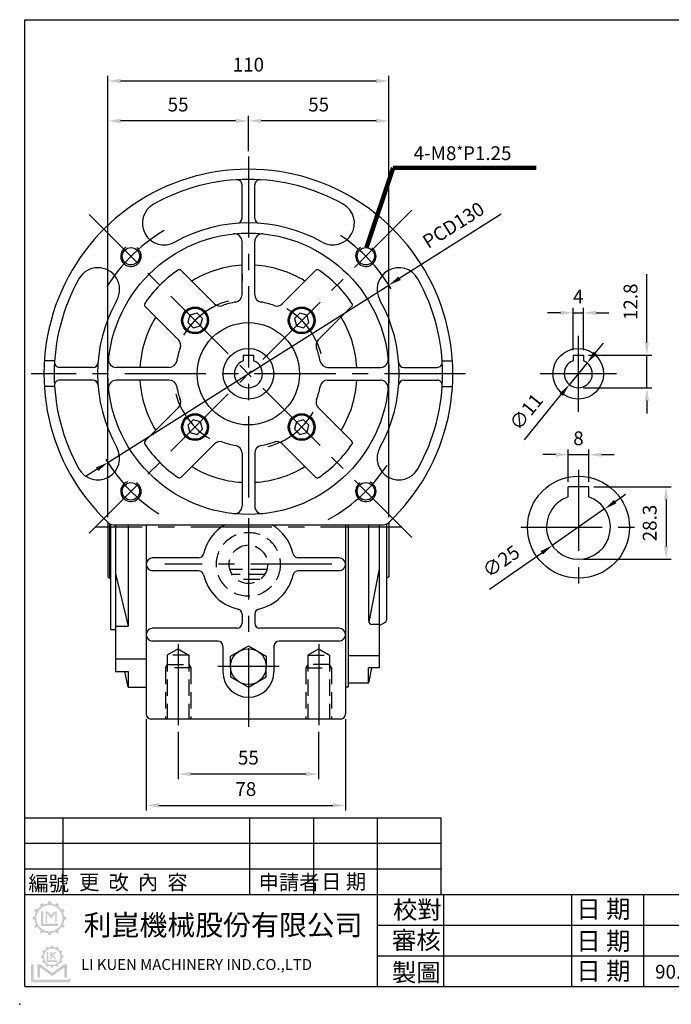
# Model space of a CAD drawing. Extents: x 10 to 546, y 10 to 400.
# Drawn here: x 10 to 265, y 10 to 395 of the extents above; entities that cross this region are included whole.
import ezdxf

# ---------------------------------------------------------------- set-up
doc = ezdxf.new("R2010")
doc.units = 0
doc.linetypes.add('CENTER', pattern=[50.8, 31.75, -6.35, 6.35, -6.35])
doc.linetypes.add('HIDDEN', pattern=[9.525, 6.35, -3.175])
doc.layers.get('0').update_dxf_attribs({"linetype": 'CONTINUOUS'})
doc.layers.get('Defpoints').update_dxf_attribs({"linetype": 'CONTINUOUS'})
for name, color, linetype in [('BORDER', 5, 'CONTINUOUS'), ('CENTER', 6, 'CENTER'), ('DIM', 3, 'CONTINUOUS'), ('HACHURE', 1, 'CONTINUOUS'), ('HATCH', 2, 'CONTINUOUS'), ('HIDDEN', 4, 'HIDDEN'), ('MAIN', 7, 'CONTINUOUS')]:
    doc.layers.add(name, color=color, linetype=linetype)
doc.styles.add('CHINA', font='romanc.shx', dxfattribs={"bigfont": 'china.shx'})
doc.styles.add('CLARK', font='KAIU.TTF')
doc.styles.add('ROMANC', font='romanc')
doc.dimstyles.new('CHINA', dxfattribs={"dimtxt": 2.7, "dimasz": 2.3, "dimexe": 1.5, "dimexo": 1.5, "dimgap": 1.5, "dimtad": 1, "dimdec": 4, "dimlfac": -1, "dimzin": 9, "dimdsep": 46, "dimtxsty": 'CHINA', "dimcen": 0, "dimclrd": 256, "dimclre": 256, "dimclrt": 256, "dimadec": 0, "dimazin": 0, "dimtfac": 1, "dimtdec": 3, "dimtofl": 0, "dimtmove": 0, "dimatfit": 3, "dimfxl": 0, "dimtolj": 1, "dimtzin": 9, "dimarcsym": 0})

# ---------------------------------------------------------------- blocks, each defined once
blk = doc.blocks.new('*D0')
at = {"layer": 'Defpoints', "color": 0}
for p in [(59.49, 123.54), (137.49, 123.54), (137.49, 87.77)]:
    blk.add_point(p, dxfattribs=at)
at = {"layer": 'DIM'}
for p, q in [((59.49, 121.54), (59.49, 85.77)), ((137.49, 121.54), (137.49, 85.77)), ((64.49, 87.77), (132.49, 87.77))]:
    blk.add_line(p, q, dxfattribs=at)
for points in [[(64.49, 88.6), (64.49, 86.94), (59.49, 87.77)], [(132.49, 88.6), (132.49, 86.94), (137.49, 87.77)]]:
    blk.add_solid(points, dxfattribs=at)
at = {"layer": 'DIM', "insert": (98.49, 93.47), "char_height": 5.4, "attachment_point": 5, "style": 'CHINA'}
blk.add_mtext('78', dxfattribs=at)
blk = doc.blocks.new('*D1')
at = {"layer": 'Defpoints', "color": 0}
for p in [(71.99, 118.54), (126.99, 118.54), (71.99, 100.04)]:
    blk.add_point(p, dxfattribs=at)
at = {"layer": 'DIM'}
for p, q in [((71.99, 116.54), (71.99, 98.04)), ((126.99, 116.54), (126.99, 98.04)), ((121.99, 100.04), (76.99, 100.04))]:
    blk.add_line(p, q, dxfattribs=at)
for points in [[(76.99, 100.87), (76.99, 99.2), (71.99, 100.04)], [(121.99, 100.87), (121.99, 99.2), (126.99, 100.04)]]:
    blk.add_solid(points, dxfattribs=at)
at = {"layer": 'DIM', "insert": (99.49, 105.74), "char_height": 5.4, "attachment_point": 5, "style": 'CHINA'}
blk.add_mtext('55', dxfattribs=at)
blk = doc.blocks.new('*D8')
at = {"layer": 'Defpoints', "color": 0}
for p in [(238.9, 203.69), (218.39, 189.4)]:
    blk.add_point(p, dxfattribs=at)
at = {"layer": 'DIM'}
for p, q in [((243.01, 206.55), (247.11, 209.41)), ((238.9, 203.69), (218.39, 189.4)), ((193.87, 172.31), (214.29, 186.54))]:
    blk.add_line(p, q, dxfattribs=at)
for points in [[(242.53, 207.23), (243.48, 205.87), (238.9, 203.69)], [(213.82, 187.22), (214.77, 185.85), (218.39, 189.4)]]:
    blk.add_solid(points, dxfattribs=at)
at = {"layer": 'DIM', "insert": (198.77, 182.67), "char_height": 5.4, "attachment_point": 5, "rotation": 34.872, "style": 'CHINA'}
blk.add_mtext('∅25', dxfattribs=at)
blk = doc.blocks.new('*D9')
at = {"layer": 'Defpoints', "color": 0}
for p in [(44.49, 371.02), (44.49, 198.45), (154.49, 198.45)]:
    blk.add_point(p, dxfattribs=at)
at = {"layer": 'DIM'}
for p, q in [((44.49, 200.45), (44.49, 373.02)), ((149.49, 371.02), (49.49, 371.02)), ((154.49, 200.45), (154.49, 373.02))]:
    blk.add_line(p, q, dxfattribs=at)
for points in [[(49.49, 371.86), (49.49, 370.19), (44.49, 371.02)], [(149.49, 371.86), (149.49, 370.19), (154.49, 371.02)]]:
    blk.add_solid(points, dxfattribs=at)
at = {"layer": 'DIM', "insert": (99.49, 376.72), "char_height": 5.4, "attachment_point": 5, "style": 'CHINA'}
blk.add_mtext('110', dxfattribs=at)
blk = doc.blocks.new('*D10')
at = {"layer": 'Defpoints', "color": 0}
for p in [(44.49, 355.42), (99.49, 341.54), (44.49, 215.92)]:
    blk.add_point(p, dxfattribs=at)
at = {"layer": 'DIM'}
for p, q in [((44.49, 217.92), (44.49, 357.42)), ((94.49, 355.42), (49.49, 355.42)), ((99.49, 343.54), (99.49, 357.42))]:
    blk.add_line(p, q, dxfattribs=at)
for points in [[(49.49, 356.25), (49.49, 354.59), (44.49, 355.42)], [(94.49, 356.25), (94.49, 354.59), (99.49, 355.42)]]:
    blk.add_solid(points, dxfattribs=at)
at = {"layer": 'DIM', "insert": (71.99, 361.12), "char_height": 5.4, "attachment_point": 5, "style": 'CHINA'}
blk.add_mtext('55', dxfattribs=at)
blk = doc.blocks.new('*D11')
at = {"layer": 'Defpoints', "color": 0}
for p in [(99.49, 355.42), (99.49, 341.54), (154.49, 198.45)]:
    blk.add_point(p, dxfattribs=at)
at = {"layer": 'DIM'}
for p, q in [((99.49, 343.54), (99.49, 357.42)), ((149.49, 355.42), (104.49, 355.42)), ((154.49, 200.45), (154.49, 357.42))]:
    blk.add_line(p, q, dxfattribs=at)
for points in [[(104.49, 356.25), (104.49, 354.59), (99.49, 355.42)], [(149.49, 356.25), (149.49, 354.59), (154.49, 355.42)]]:
    blk.add_solid(points, dxfattribs=at)
at = {"layer": 'DIM', "insert": (126.99, 361.12), "char_height": 5.4, "attachment_point": 5, "style": 'CHINA'}
blk.add_mtext('55', dxfattribs=at)
blk = doc.blocks.new('*D12')
at = {"layer": 'Defpoints', "color": 0}
for p in [(232.65, 212.34), (228.65, 184.04), (262.93, 184.04)]:
    blk.add_point(p, dxfattribs=at)
at = {"layer": 'DIM'}
for p, q in [((234.65, 212.34), (264.93, 212.34)), ((262.93, 207.34), (262.93, 189.04)), ((230.65, 184.04), (264.93, 184.04))]:
    blk.add_line(p, q, dxfattribs=at)
for points in [[(262.09, 207.34), (263.76, 207.34), (262.93, 212.34)], [(262.09, 189.04), (263.76, 189.04), (262.93, 184.04)]]:
    blk.add_solid(points, dxfattribs=at)
at = {"layer": 'DIM', "insert": (257.23, 198.19), "char_height": 5.4, "attachment_point": 5, "rotation": 90, "style": 'CHINA'}
blk.add_mtext('28.3', dxfattribs=at)
blk = doc.blocks.new('*D13')
at = {"layer": 'Defpoints', "color": 0}
for p in [(232.65, 224.92), (224.65, 212.34), (232.65, 212.34)]:
    blk.add_point(p, dxfattribs=at)
at = {"layer": 'DIM'}
for p, q in [((219.65, 224.92), (214.65, 224.92)), ((224.65, 214.34), (224.65, 226.92)), ((224.65, 224.92), (232.65, 224.92)), ((232.65, 214.34), (232.65, 226.92)), ((237.65, 224.92), (242.65, 224.92))]:
    blk.add_line(p, q, dxfattribs=at)
for points in [[(219.65, 225.75), (219.65, 224.09), (224.65, 224.92)], [(237.65, 225.75), (237.65, 224.09), (232.65, 224.92)]]:
    blk.add_solid(points, dxfattribs=at)
at = {"layer": 'DIM', "insert": (228.65, 230.62), "char_height": 5.4, "attachment_point": 5, "style": 'CHINA'}
blk.add_mtext('8', dxfattribs=at)
blk = doc.blocks.new('*D16')
at = {"layer": 'Defpoints', "color": 0}
for p in [(154.48, 291.21), (44.51, 221.87)]:
    blk.add_point(p, dxfattribs=at)
at = {"layer": 'DIM'}
for p, q in [((198.37, 318.9), (158.7, 293.88)), ((44.51, 221.87), (154.48, 291.21)), ((40.28, 219.21), (36.05, 216.54))]:
    blk.add_line(p, q, dxfattribs=at)
for points in [[(158.26, 294.59), (159.15, 293.18), (154.48, 291.21)], [(39.84, 219.91), (40.73, 218.5), (44.51, 221.87)]]:
    blk.add_solid(points, dxfattribs=at)
at = {"layer": 'DIM', "insert": (180.07, 314.09), "char_height": 5.4, "attachment_point": 5, "rotation": 32.2349, "style": 'CHINA'}
blk.add_mtext('PCD130', dxfattribs=at)
blk = doc.blocks.new('*D20')
at = {"layer": 'Defpoints', "color": 0}
for p in [(230.57, 280.38), (226.57, 263.84), (230.57, 263.84)]:
    blk.add_point(p, dxfattribs=at)
at = {"layer": 'DIM'}
for p, q in [((226.57, 265.84), (226.57, 282.38)), ((230.57, 265.84), (230.57, 282.38)), ((221.57, 280.38), (216.57, 280.38)), ((226.57, 280.38), (230.57, 280.38)), ((235.57, 280.38), (240.57, 280.38))]:
    blk.add_line(p, q, dxfattribs=at)
for points in [[(221.57, 281.21), (221.57, 279.55), (226.57, 280.38)], [(235.57, 281.21), (235.57, 279.55), (230.57, 280.38)]]:
    blk.add_solid(points, dxfattribs=at)
at = {"layer": 'DIM', "insert": (228.57, 286.08), "char_height": 5.4, "attachment_point": 5, "style": 'CHINA'}
blk.add_mtext('4', dxfattribs=at)
blk = doc.blocks.new('*D21')
at = {"layer": 'Defpoints', "color": 0}
for p in [(230.57, 263.84), (228.57, 251.04), (255.42, 251.04)]:
    blk.add_point(p, dxfattribs=at)
at = {"layer": 'DIM'}
for p, q in [((255.42, 268.84), (255.42, 295.53)), ((232.57, 263.84), (257.42, 263.84)), ((255.42, 251.04), (255.42, 263.84)), ((230.57, 251.04), (257.42, 251.04)), ((255.42, 246.04), (255.42, 241.04))]:
    blk.add_line(p, q, dxfattribs=at)
for points in [[(254.58, 268.84), (256.25, 268.84), (255.42, 263.84)], [(254.58, 246.04), (256.25, 246.04), (255.42, 251.04)]]:
    blk.add_solid(points, dxfattribs=at)
at = {"layer": 'DIM', "insert": (249.72, 284.69), "char_height": 5.4, "attachment_point": 5, "rotation": 90, "style": 'CHINA'}
blk.add_mtext('12.8', dxfattribs=at)
blk = doc.blocks.new('*D22')
at = {"layer": 'Defpoints', "color": 0}
for p in [(232.05, 260.8), (225.09, 252.29)]:
    blk.add_point(p, dxfattribs=at)
at = {"layer": 'DIM'}
for p, q in [((235.22, 264.67), (238.38, 268.54)), ((232.05, 260.8), (225.09, 252.29)), ((207.48, 230.74), (221.93, 248.41))]:
    blk.add_line(p, q, dxfattribs=at)
for points in [[(234.57, 265.2), (235.86, 264.15), (232.05, 260.8)], [(221.28, 248.94), (222.57, 247.89), (225.09, 252.29)]]:
    blk.add_solid(points, dxfattribs=at)
at = {"layer": 'DIM', "insert": (208.71, 241.25), "char_height": 5.4, "attachment_point": 5, "rotation": 50.7337, "style": 'CHINA'}
blk.add_mtext('∅11', dxfattribs=at)

msp = doc.modelspace()

# ---------------------------------------------------------------- hatches: boundary and pattern name
at = {"layer": 'HACHURE'}
h = msp.add_hatch(color=256, dxfattribs=at)
edge = h.paths.add_edge_path(flags=16)
edge.add_arc((21.657, 43.6511), 5.1095, 0, 360)
edge = h.paths.add_edge_path()
edge.add_line((27.0671, 47.448), (26.3907, 47.0575))
edge.add_arc((21.657, 43.6511), 5.8319, 35.73917, 54.26083)
edge.add_line((25.0635, 48.3848), (25.454, 49.0612))
edge.add_arc((21.657, 43.6511), 6.6095, 54.937907, 65.062093)
edge.add_line((24.4439, 49.6444), (24.0533, 48.968))
edge.add_arc((21.657, 43.6511), 5.8319, 65.73917, 84.26083)
edge.add_line((22.2402, 49.4538), (22.2402, 50.2348))
edge.add_arc((21.657, 43.6511), 6.6095, 84.937907, 95.062093)
edge.add_line((21.0738, 50.2348), (21.0738, 49.4538))
edge.add_arc((21.657, 43.6511), 5.8319, 95.73917, 114.26083)
edge.add_line((19.2607, 48.968), (18.8702, 49.6444))
edge.add_arc((21.657, 43.6511), 6.6095, 114.937907, 125.062093)
edge.add_line((17.8601, 49.0612), (18.2506, 48.3848))
edge.add_arc((21.657, 43.6511), 5.8319, 125.73917, 144.26083)
edge.add_line((16.9233, 47.0575), (16.2469, 47.448))
edge.add_arc((21.657, 43.6511), 6.6095, 144.937907, 155.062093)
edge.add_line((15.6637, 46.4379), (16.3401, 46.0474))
edge.add_arc((21.657, 43.6511), 5.8319, 155.73917, 174.26083)
edge.add_line((15.8543, 44.2343), (15.0733, 44.2343))
edge.add_arc((21.657, 43.6511), 6.6095, 174.937907, 185.062093)
edge.add_line((15.0733, 43.0679), (15.8543, 43.0679))
edge.add_arc((21.657, 43.6511), 5.8319, 185.73917, 204.26083)
edge.add_line((16.3401, 41.2548), (15.6637, 40.8642))
edge.add_arc((21.657, 43.6511), 6.6095, 204.937907, 215.062093)
edge.add_line((16.2469, 39.8541), (16.9233, 40.2446))
edge.add_arc((21.657, 43.6511), 5.8319, 215.73917, 234.26083)
edge.add_line((18.2506, 38.9174), (17.8601, 38.241))
edge.add_arc((21.657, 43.6511), 6.6095, 234.937907, 245.062093)
edge.add_line((18.8702, 37.6578), (19.2607, 38.3342))
edge.add_arc((21.657, 43.6511), 5.8319, 245.73917, 264.26083)
edge.add_line((21.0738, 37.8484), (21.0738, 37.0673))
edge.add_arc((21.657, 43.6511), 6.6095, 264.937907, 275.062093)
edge.add_line((22.2402, 37.0673), (22.2402, 37.8484))
edge.add_arc((21.657, 43.6511), 5.8319, 275.73917, 294.26083)
edge.add_line((24.0533, 38.3342), (24.4439, 37.6578))
edge.add_arc((21.657, 43.6511), 6.6095, 294.937907, 305.062093)
edge.add_line((25.454, 38.241), (25.0635, 38.9174))
edge.add_arc((21.657, 43.6511), 5.8319, 305.73917, 324.26083)
edge.add_line((26.3907, 40.2446), (27.0671, 39.8541))
edge.add_arc((21.657, 43.6511), 6.6095, 324.937907, 335.062093)
edge.add_line((27.6503, 40.8642), (26.9739, 41.2548))
edge.add_arc((21.657, 43.6511), 5.8319, 335.73917, 354.26083)
edge.add_line((27.4597, 43.0679), (28.2408, 43.0679))
edge.add_arc((21.657, 43.6511), 6.6095, 354.937907, 365.062093)
edge.add_line((28.2408, 44.2343), (27.4597, 44.2343))
edge.add_arc((21.657, 43.6511), 5.8319, 5.73917, 24.26083)
edge.add_line((26.9739, 46.0474), (27.6503, 46.4379))
edge.add_arc((21.657, 43.6511), 6.6095, 24.937907, 35.062093)
h.paths.add_polyline_path([(24.4661, 45.9701), (24.7213, 46.2238), (23.4436, 46.2238), (22.2951, 44.8847), (21.1465, 46.2238), (19.8688, 46.2238), (20.124, 45.9701), (20.124, 42.3791), (19.8688, 41.9915), (21.2407, 41.9915), (20.6639, 42.4425), (20.6639, 45.6219), (22.2951, 43.5118), (23.9674, 45.6751), (23.9674, 42.4425), (23.3905, 41.9915), (24.7213, 41.9915), (24.4661, 42.3791)], flags=0)
h.paths.add_polyline_path([(24.9853, 41.8563), (24.5361, 41.4686), (19.2267, 41.4686), (19.2267, 46.1604), (19.537, 46.412), (18.0421, 46.412), (18.3286, 46.1453), (18.3286, 41.2232), (18.0734, 41.0963), (18.4562, 40.6523), (24.9853, 40.6523)], flags=0)
h = msp.add_hatch(color=256, dxfattribs=at)
edge = h.paths.add_edge_path(flags=16)
edge.add_arc((22.7306, 28.6196), 3.1833, 0, 360)
h.paths.add_polyline_path([(29.8368, 18.5834), (29.8368, 20.4435), (28.8293, 19.574), (15.5375, 19.574), (15.5375, 25.6297), (14.4859, 25.6297), (14.4859, 18.5834)])
edge = h.paths.add_edge_path()
edge.add_arc((22.7306, 28.6196), 3.8199, 37.218586, 52.781414)
edge.add_line((25.0411, 31.6616), (25.2976, 32.1057))
edge.add_arc((22.7306, 28.6196), 4.3293, 53.634409, 66.365591)
edge.add_line((24.4662, 32.5857), (24.2097, 32.1415))
edge.add_arc((22.7306, 28.6196), 3.8199, 67.218586, 82.781414)
edge.add_line((23.2106, 32.4093), (23.2106, 32.9222))
edge.add_arc((22.7306, 28.6196), 4.3293, 83.634409, 96.365591)
edge.add_line((22.2506, 32.9222), (22.2506, 32.4093))
edge.add_arc((22.7306, 28.6196), 3.8199, 97.218586, 112.781414)
edge.add_line((21.2515, 32.1415), (20.995, 32.5857))
edge.add_arc((22.7306, 28.6196), 4.3293, 113.634409, 126.365591)
edge.add_line((20.1636, 32.1057), (20.4201, 31.6616))
edge.add_arc((22.7306, 28.6196), 3.8199, 127.218586, 142.781414)
edge.add_line((19.6886, 30.9301), (19.2445, 31.1866))
edge.add_arc((22.7306, 28.6196), 4.3293, 143.634409, 156.365591)
edge.add_line((18.7645, 30.3552), (19.2087, 30.0987))
edge.add_arc((22.7306, 28.6196), 3.8199, 157.218586, 172.781414)
edge.add_line((18.9409, 29.0996), (18.428, 29.0996))
edge.add_arc((22.7306, 28.6196), 4.3293, 173.634409, 186.365591)
edge.add_line((18.428, 28.1396), (18.9409, 28.1396))
edge.add_arc((22.7306, 28.6196), 3.8199, 187.218586, 202.781414)
edge.add_line((19.2087, 27.1405), (18.7645, 26.884))
edge.add_arc((22.7306, 28.6196), 4.3293, 203.634409, 216.365591)
edge.add_line((19.2445, 26.0526), (19.6886, 26.3091))
edge.add_arc((22.7306, 28.6196), 3.8199, 217.218586, 232.781414)
edge.add_line((20.4201, 25.5777), (20.1636, 25.1335))
edge.add_arc((22.7306, 28.6196), 4.3293, 233.634409, 246.365591)
edge.add_line((20.995, 24.6535), (21.2515, 25.0977))
edge.add_arc((22.7306, 28.6196), 3.8199, 247.218586, 262.781414)
edge.add_line((22.2506, 24.8299), (22.2506, 24.317))
edge.add_arc((22.7306, 28.6196), 4.3293, 263.634409, 276.365591)
edge.add_line((23.2106, 24.317), (23.2106, 24.8299))
edge.add_arc((22.7306, 28.6196), 3.8199, 277.218586, 292.781414)
edge.add_line((24.2097, 25.0977), (24.4662, 24.6535))
edge.add_arc((22.7306, 28.6196), 4.3293, 293.634409, 306.365591)
edge.add_line((25.2976, 25.1335), (25.0411, 25.5777))
edge.add_arc((22.7306, 28.6196), 3.8199, 307.218586, 322.781414)
edge.add_line((25.7725, 26.3091), (26.2167, 26.0526))
edge.add_arc((22.7306, 28.6196), 4.3293, 323.634409, 336.365591)
edge.add_line((26.6967, 26.884), (26.2525, 27.1405))
edge.add_arc((22.7306, 28.6196), 3.8199, 337.218586, 352.781414)
edge.add_line((26.5203, 28.1396), (27.0332, 28.1396))
edge.add_arc((22.7306, 28.6196), 4.3293, 353.634409, 366.365591)
edge.add_line((27.0332, 29.0996), (26.5203, 29.0996))
edge.add_arc((22.7306, 28.6196), 3.8199, 7.218586, 22.781414)
edge.add_line((26.2525, 30.0987), (26.6967, 30.3552))
edge.add_arc((22.7306, 28.6196), 4.3293, 23.634409, 36.365591)
edge.add_line((26.2167, 31.1866), (25.7725, 30.9301))
h.paths.add_polyline_path([(27.453, 24.4169), (22.7306, 21.0135), (18.0082, 24.4169), (18.0082, 20.406), (16.9587, 20.406), (16.9587, 25.6297), (18.104, 25.6297), (22.7306, 22.2954), (27.3572, 25.6297), (28.5025, 25.6297), (28.5025, 20.406), (27.453, 20.406)])
h.paths.add_polyline_path([(21.9372, 30.4956), (21.9372, 27.6134), (22.5549, 27.6134), (22.5549, 28.8385), (23.7852, 27.6134), (24.4636, 27.6134), (22.8829, 29.1317), (24.5083, 30.4956), (23.6788, 30.4956), (22.5549, 29.5637), (22.5549, 30.4956)], flags=0)
h.paths.add_polyline_path([(24.7895, 26.5526), (24.7895, 27.1625), (21.169, 27.1625), (21.169, 30.4956), (20.5564, 30.4956), (20.5564, 26.5526)], flags=0)

# ---------------------------------------------------------------- linework, layer by layer
at = {"layer": 'BORDER'}
for p, q in [((12, 395), (530, 395)), ((12, 17), (12, 395)), ((12, 53), (530, 53)), ((12, 17), (530, 17))]:
    msp.add_line(p, q, dxfattribs=at)
at = {"layer": 'CENTER'}
for p, q in [((99.4942, 341.5434), (99.4942, 207.0434)), ((163.4823, 320.5315), (37.1896, 194.2387)), ((163.4823, 192.5552), (37.1896, 318.848)), ((228.5722, 271.4434), (228.5722, 241.6434)), ((184.4942, 256.5434), (14.4942, 256.5434)), ((243.4722, 256.5434), (213.6722, 256.5434)), ((228.649, 219.0434), (228.649, 174.0434)), ((159.4942, 196.5434), (39.4942, 196.5434)), ((99.4942, 200.0434), (99.4942, 118.5434)), ((206.149, 196.5434), (251.149, 196.5434)), ((132.1981, 182.0434), (66.7903, 182.0434)), ((71.9942, 150.8834), (71.9942, 118.5434)), ((126.9942, 150.8834), (126.9942, 118.5434)), ((111.4942, 142.0434), (87.4942, 142.0434))]:
    msp.add_line(p, q, dxfattribs=at)
for radius, start, end in [(65, 120.532251, 150.862008), (65, 30.699624, 56.256736), (29.5, 105.318262, 149.297751), (29.5, 15.318262, 59.297751), (29.5, 195.318262, 239.297751), (29.5, 285.318262, 329.297751), (65, 210.952788, 237.344271), (65, 298.66678, 328.57942)]:
    msp.add_arc((99.4942, 256.5434), radius, start, end, dxfattribs=at)
at = {"layer": 'DIM'}
msp.add_line((26.9638, 53), (26.9638, 82.9277), dxfattribs=at)
at = {"layer": 'DIM', "color": 3}
for p, q in [((100.1204, 53), (100.1204, 82.9277)), ((125.0602, 53), (125.0602, 82.9277)), ((149.9999, 53), (149.9999, 82.9277)), ((12, 72.9518), (174.9398, 72.9518)), ((12, 62.9759), (174.9398, 62.9759)), ((150, 17), (150, 53)), ((176, 17), (176, 53)), ((226, 17), (226, 53)), ((254.2369, 17), (254.2369, 53)), ((150, 41), (530, 41)), ((150, 29), (450, 29))]:
    msp.add_line(p, q, dxfattribs=at)
at = {"layer": 'DIM', "color": 5}
msp.add_line((150, 17), (150, 53), dxfattribs=at)
at = {"layer": 'HACHURE'}
for p, q in [((45.3134, 176.5934), (45.3134, 197.8553)), ((153.675, 176.5934), (153.675, 197.8553))]:
    msp.add_line(p, q, dxfattribs=at)
for centre, start, end in [((53.5323, 302.5053), 119.670782, 54.568348), ((145.4561, 302.5053), 122.672364, 53.8088), ((53.5323, 210.5814), 110.496665, 57.134863), ((145.4561, 210.5814), 123.168435, 65.817357)]:
    msp.add_arc(centre, 4, start, end, dxfattribs=at)
at = {"layer": 'HATCH'}
for centre, radius in [((78.6346, 277.403), 5), ((78.6346, 277.403), 4.7691), ((120.3539, 277.403), 5), ((120.3539, 277.403), 4.7691), ((78.6346, 235.6837), 5), ((78.6346, 235.6837), 4.7691), ((120.3539, 235.6837), 5), ((120.3539, 235.6837), 4.7691)]:
    msp.add_circle(centre, radius, dxfattribs=at)
at = {"layer": 'HIDDEN'}
for p, q in [((106.7226, 180.0434), (92.2658, 180.0434)), ((105.8385, 178.0434), (93.1499, 178.0434)), ((103.9942, 176.0434), (94.9942, 176.0434)), ((71.9942, 148.9971), (67.7442, 146.5434)), ((67.7442, 146.5434), (67.7442, 121.5434)), ((76.2442, 146.5434), (67.7442, 146.5434)), ((71.9942, 148.9971), (76.2442, 146.5434)), ((76.2442, 146.5434), (76.2442, 121.5434)), ((126.9942, 148.9971), (122.7442, 146.5434)), ((122.7442, 146.5434), (131.2442, 146.5434)), ((122.7442, 146.5434), (122.7442, 121.5434)), ((126.9942, 148.9971), (131.2442, 146.5434)), ((131.2442, 146.5434), (131.2442, 121.5434))]:
    msp.add_line(p, q, dxfattribs=at)
at = {"layer": 'HIDDEN', "color": 1}
for p, q in [((66.9942, 141.5434), (67.7442, 142.8424)), ((67.7442, 142.8424), (76.2442, 142.8424)), ((76.2442, 142.8424), (76.9942, 141.5434)), ((122.7442, 142.8424), (121.9942, 141.5434)), ((131.2442, 142.8424), (122.7442, 142.8424)), ((131.9942, 141.5434), (131.2442, 142.8424)), ((66.9942, 141.5434), (66.9942, 121.5434)), ((76.9942, 141.5434), (66.9942, 141.5434)), ((76.9942, 141.5434), (76.9942, 121.5434)), ((121.9942, 141.5434), (131.9942, 141.5434)), ((121.9942, 141.5434), (121.9942, 121.5434)), ((131.9942, 141.5434), (131.9942, 121.5434))]:
    msp.add_line(p, q, dxfattribs=at)
at = {"layer": 'HIDDEN'}
for radius in [12.5, 7.5]:
    msp.add_circle((99.4942, 182.0434), radius, dxfattribs=at)
at = {"layer": 'MAIN'}
for p, q in [((96.9942, 317.3771), (96.9942, 330.4064)), ((101.9942, 317.3771), (101.9942, 330.4064)), ((96.9942, 287.5595), (96.9942, 308.2517)), ((101.9942, 287.5595), (101.9942, 308.2517)), ((73.2261, 296.9536), (86.2767, 283.903)), ((125.7623, 296.9536), (112.7117, 283.903)), ((96.9942, 295.5434), (96.9942, 293.0434)), ((59.084, 282.8115), (72.1346, 269.7608)), ((139.9044, 282.8115), (126.8538, 269.7608)), ((97.4942, 263.8434), (101.4942, 263.8434)), ((97.4942, 263.8434), (97.4942, 261.6668)), ((101.4942, 263.8434), (101.4942, 261.6668)), ((226.5722, 263.8434), (230.5722, 263.8434)), ((226.5722, 263.8434), (226.5722, 261.6668)), ((230.5722, 263.8434), (230.5722, 261.6668)), ((23.6589, 261.5434), (19.6506, 261.5434)), ((38.6604, 259.0434), (25.6312, 259.0434)), ((68.4781, 259.0434), (47.7859, 259.0434)), ((130.5103, 259.0434), (151.2025, 259.0434)), ((160.328, 259.0434), (173.3572, 259.0434)), ((175.3295, 261.5434), (179.3378, 261.5434)), ((23.6589, 251.5434), (19.6506, 251.5434)), ((38.6604, 254.0434), (25.6312, 254.0434)), ((68.4781, 254.0434), (47.7859, 254.0434)), ((130.5103, 254.0434), (151.2025, 254.0434)), ((160.328, 254.0434), (173.3572, 254.0434)), ((175.3295, 251.5434), (179.3378, 251.5434)), ((59.084, 230.2753), (72.1346, 243.3259)), ((139.9044, 230.2753), (126.8538, 243.3259)), ((73.2261, 216.1331), (86.2767, 229.1837)), ((125.7623, 216.1331), (112.7117, 229.1837)), ((96.9942, 225.5272), (96.9942, 204.835)), ((101.9942, 225.5272), (101.9942, 204.835)), ((224.649, 208.3861), (224.649, 212.3434)), ((232.649, 212.3434), (224.649, 212.3434)), ((232.649, 208.3861), (232.649, 212.3434)), ((44.4942, 198.4523), (44.4942, 177.1669)), ((45.4942, 197.773), (45.4942, 156.5434)), ((46.6454, 197.5434), (152.343, 197.5434)), ((47.4942, 197.5434), (47.4942, 140.1803)), ((52.4942, 197.5434), (52.4942, 157.8579)), ((59.4942, 197.5434), (59.4942, 123.5434)), ((137.4942, 197.5434), (137.4942, 123.5434)), ((138.4942, 197.5434), (138.4942, 134.0434)), ((146.4942, 197.5434), (146.4942, 160.0535)), ((150.6942, 197.5434), (150.6942, 141.583)), ((153.4942, 197.773), (153.4942, 160.1421)), ((154.4942, 198.4486), (154.4942, 177.1669)), ((80.007, 184.5434), (61.9942, 184.5434)), ((134.9942, 184.5434), (118.9814, 184.5434)), ((44.4942, 177.1669), (45.3134, 176.5934)), ((47.4942, 178.5145), (52.4942, 157.8579)), ((80.007, 179.5434), (61.9942, 179.5434)), ((134.9942, 179.5434), (118.9814, 179.5434)), ((150.6942, 180.2799), (146.654, 159.3799)), ((154.4942, 177.1669), (153.675, 176.5934)), ((45.3134, 176.5934), (45.4942, 176.5934)), ((153.675, 176.5934), (153.4942, 176.5934)), ((96.9942, 162.5562), (96.9942, 159.0434)), ((101.9942, 162.5562), (101.9942, 159.0434)), ((47.4942, 157.8579), (52.4942, 157.8579)), ((150.6942, 158.5535), (147.9942, 158.5535)), ((152.9664, 159.2606), (150.6942, 158.0434)), ((45.4942, 156.5434), (47.4942, 156.5434)), ((94.9942, 157.0434), (61.9942, 157.0434)), ((134.9942, 157.0434), (103.9942, 157.0434)), ((87.4942, 152.0434), (61.9942, 152.0434)), ((134.9942, 152.0434), (111.4942, 152.0434)), ((89.4942, 150.0434), (89.4942, 140.0434)), ((109.4942, 150.0434), (109.4942, 140.0434)), ((150.6942, 146.3146), (138.4942, 146.3146)), ((47.4942, 145.1136), (59.4942, 145.1136)), ((47.4942, 140.1803), (52.4942, 140.1803)), ((52.4942, 134.0434), (51.1304, 140.1803)), ((52.4942, 140.1803), (52.4942, 134.0434)), ((146.4942, 135.5434), (146.4942, 141.583)), ((147.6216, 141.583), (146.4942, 135.5434)), ((150.6942, 141.583), (146.4942, 141.583)), ((146.4942, 135.5434), (138.4942, 135.5434)), ((52.4942, 134.0434), (59.4942, 134.0434)), ((138.4942, 134.0434), (137.4942, 134.0434)), ((135.4942, 121.5434), (61.4942, 121.5434)), ((12, 82.9277), (174.9398, 82.9277)), ((174.9398, 53), (174.9398, 82.9277))]:
    msp.add_line(p, q, dxfattribs=at)
at = {"layer": 'MAIN', "color": 7}
for p, q in [((92.4942, 146.0848), (99.4942, 150.1263)), ((99.4942, 150.1263), (106.4942, 146.0848)), ((92.4942, 142.0434), (92.4942, 146.0848)), ((106.4942, 146.0848), (106.4942, 142.0434)), ((92.4942, 142.0434), (92.4942, 138.0019)), ((106.4942, 138.0019), (106.4942, 142.0434)), ((92.4942, 138.0019), (99.4942, 133.9605)), ((99.4942, 133.9605), (106.4942, 138.0019))]:
    msp.add_line(p, q, dxfattribs=at)
at = {"layer": 'MAIN'}
for points in [[(76.5486, 279.489), (75.7851, 276.6395), (77.871, 274.5535), (80.7205, 275.317), (81.484, 278.1665), (79.3981, 280.2525)], [(122.4398, 279.489), (119.5903, 280.2525), (117.5044, 278.1665), (118.2679, 275.317), (121.1174, 274.5535), (123.2033, 276.6395)], [(76.5486, 233.5977), (79.3981, 232.8342), (81.484, 234.9202), (80.7205, 237.7697), (77.871, 238.5332), (75.7851, 236.4472)], [(122.4398, 233.5977), (123.2033, 236.4472), (121.1174, 238.5332), (118.2679, 237.7697), (117.5044, 234.9202), (119.5903, 232.8342)]]:
    msp.add_lwpolyline(points, close=True, dxfattribs=at)
for centre, radius in [((99.4942, 256.5434), 55), ((53.5323, 302.5053), 3.4), ((145.4561, 302.5053), 3.4), ((78.6346, 277.403), 5.25), ((120.3539, 277.403), 5.25), ((99.4942, 256.5434), 20), ((99.4942, 256.5434), 9.9), ((228.5722, 256.5434), 9.9), ((78.6346, 235.6837), 5.25), ((120.3539, 235.6837), 5.25), ((228.649, 196.5434), 19.95), ((53.5323, 210.5814), 3.4), ((145.4561, 210.5814), 3.4)]:
    msp.add_circle(centre, radius, dxfattribs=at)
at = {"layer": 'MAIN', "color": 1}
msp.add_circle((99.4942, 142.0434), 7, dxfattribs=at)
at = {"layer": 'MAIN'}
for centre, radius, start, end in [((99.4942, 256.5434), 80, 313.341758, 226.658242), ((99.4942, 256.5434), 76, 60.739424, 119.260576), ((94.9942, 330.4064), 2, 0, 93.486354), ((103.9942, 330.4064), 2, 86.513646, 180), ((66.5014, 315.4307), 8.5, 119.260576, 299.260576), ((132.487, 315.4307), 8.5, 240.739424, 60.739424), ((94.9942, 317.3771), 2, 274.230581, 0), ((103.9942, 317.3771), 2, 180, 265.769419), ((99.4942, 256.5434), 59, 60.739424, 119.260576), ((93.9942, 308.2517), 3, 0, 96.071487), ((104.9942, 308.2517), 3, 83.928513, 180), ((40.6068, 289.5362), 8.5, 330.739424, 150.739424), ((99.4942, 256.5434), 49, 124.193077, 145.806923), ((72.519, 296.2465), 1, 45, 124.193077), ((99.4942, 256.5434), 42.5, 93.372287, 121.391039), ((99.4942, 256.5434), 42.5, 58.608961, 86.627713), ((126.4694, 296.2465), 1, 55.806923, 135), ((99.4942, 256.5434), 49, 34.193077, 55.806923), ((158.3816, 289.5362), 8.5, 29.260576, 209.260576), ((99.4942, 256.5434), 76, 150.739424, 209.260576), ((99.4942, 256.5434), 76, 330.739424, 29.260576), ((99.4942, 256.5434), 59, 150.739424, 209.260576), ((93.9942, 287.5595), 3, 280.055566, 0), ((104.9942, 287.5595), 3, 180, 259.944434), ((99.4942, 256.5434), 59, 330.739424, 29.260576), ((59.7911, 283.5186), 1, 145.806923, 225), ((88.398, 286.0243), 3, 225, 290.625542), ((99.4942, 256.5434), 28.5, 100.055566, 110.625542), ((99.4942, 256.5434), 28.5, 69.374458, 79.944434), ((110.5904, 286.0243), 3, 249.374458, 315), ((139.1973, 283.5186), 1, 315, 34.193077), ((99.4942, 256.5434), 42.5, 148.608961, 176.627713), ((99.4942, 256.5434), 42.5, 3.372287, 31.391039), ((70.0133, 267.6395), 3, 339.374458, 45), ((128.9751, 267.6395), 3, 135, 200.625542), ((99.4942, 256.5434), 28.5, 159.374458, 169.944434), ((99.4942, 256.5434), 28.5, 10.055566, 20.625542), ((47.7859, 262.0434), 3, 173.928513, 270), ((151.2025, 262.0434), 3, 270, 6.071487), ((25.6312, 261.0434), 2, 176.513646, 270), ((38.6604, 261.0434), 2, 270, 355.769419), ((68.4781, 262.0434), 3, 270, 349.944434), ((99.4942, 256.5434), 5.5, 111.323686, 68.676314), ((130.5103, 262.0434), 3, 190.055566, 270), ((160.328, 261.0434), 2, 184.230581, 270), ((173.3572, 261.0434), 2, 270, 3.486354), ((228.5722, 256.5434), 5.5, 111.323686, 68.676314), ((25.6312, 252.0434), 2, 90, 183.486354), ((38.6604, 252.0434), 2, 4.230581, 90), ((47.7859, 251.0434), 3, 90, 186.071487), ((99.4942, 256.5434), 42.5, 183.372287, 211.391039), ((68.4781, 251.0434), 3, 10.055566, 90), ((99.4942, 256.5434), 28.5, 190.055566, 200.625542), ((99.4942, 256.5434), 28.5, 339.374458, 349.944434), ((130.5103, 251.0434), 3, 90, 169.944434), ((99.4942, 256.5434), 42.5, 328.608961, 356.627713), ((151.2025, 251.0434), 3, 353.928513, 90), ((160.328, 252.0434), 2, 90, 175.769419), ((173.3572, 252.0434), 2, 356.513646, 90), ((70.0133, 245.4472), 3, 315, 20.625542), ((128.9751, 245.4472), 3, 159.374458, 225), ((40.6068, 223.5506), 8.5, 209.260576, 29.260576), ((59.7911, 229.5682), 1, 135, 214.193077), ((99.4942, 256.5434), 49, 214.193077, 235.806923), ((88.398, 227.0624), 3, 69.374458, 135), ((99.4942, 256.5434), 28.5, 249.374458, 259.944434), ((93.9942, 225.5272), 3, 0, 79.944434), ((104.9942, 225.5272), 3, 100.055566, 180), ((99.4942, 256.5434), 28.5, 280.055566, 290.625542), ((110.5904, 227.0624), 3, 45, 110.625542), ((99.4942, 256.5434), 49, 304.193077, 325.806923), ((139.1973, 229.5682), 1, 325.806923, 45), ((158.3816, 223.5506), 8.5, 150.739424, 330.739424), ((99.4942, 256.5434), 42.5, 238.608961, 266.627713), ((99.4942, 256.5434), 42.5, 273.372287, 301.391039), ((72.519, 216.8402), 1, 235.806923, 315), ((126.4694, 216.8402), 1, 225, 304.193077), ((228.649, 196.5434), 12.5, 108.662925, 71.337075), ((93.9942, 204.835), 3, 263.928513, 0), ((104.9942, 204.835), 3, 180, 276.071487), ((46.6454, 200.5434), 3, 226.658242, 270), ((99.4942, 182.0434), 18, 120.558432, 166.997122), ((99.4942, 182.0434), 18, 13.002878, 59.441568), ((152.343, 200.5434), 3, 270, 313.341758), ((80.007, 186.5434), 2, 270, 346.997122), ((118.9814, 186.5434), 2, 193.002878, 270), ((61.9942, 182.0434), 2.5, 90, 270), ((134.9942, 182.0434), 2.5, 270, 90), ((80.007, 177.5434), 2, 13.002878, 90), ((99.4942, 182.0434), 18, 193.002878, 256.997122), ((99.4942, 182.0434), 18, 283.002878, 346.997122), ((118.9814, 177.5434), 2, 90, 166.997122), ((94.9942, 162.5562), 2, 0, 76.997122), ((103.9942, 162.5562), 2, 103.002878, 180), ((94.9942, 159.0434), 2, 270, 0), ((103.9942, 159.0434), 2, 180, 270), ((147.9942, 160.0535), 1.5, 180, 270), ((152.4942, 160.1421), 1, 298.17859, 0), ((61.9942, 154.5434), 2.5, 90, 270), ((134.9942, 154.5434), 2.5, 270, 90), ((87.4942, 150.0434), 2, 0, 90), ((111.4942, 150.0434), 2, 90, 180), ((99.4942, 140.0434), 10, 180, 0), ((61.4942, 123.5434), 2, 180, 270), ((135.4942, 123.5434), 2, 270, 0)]:
    msp.add_arc(centre, radius, start, end, dxfattribs=at)
msp.add_point((10, 10), dxfattribs=at)

# ---------------------------------------------------------------- texts
at = {"color": 7, "style": 'ROMANC'}
msp.add_text('LI KUEN MACHINERY IND.CO.,LTD', height=4.274957, dxfattribs=at).set_placement((34.0344, 23.4257))
at = {"layer": 'DIM', "style": 'CHINA'}
for s, height, p in [('日 期', 5.81928, (127.9585, 55.0593)), ('編號', 5.81928, (13.3834, 54.3846)), ('更  改  內  容', 5.81928, (33.2496, 54.8075)), ('申請者', 5.81928, (103.4881, 54.7572)), ('校對', 7, (156.0558, 43.4774)), ('日 期', 7, (227.8109, 43.7378)), ('審核', 7, (155.6542, 31.5891)), ('日 期', 7, (227.8109, 31.2322)), ('製圖', 7, (155.6711, 18.9686)), ('日 期', 7, (227.8109, 19.5143)), ('90.04.17', 5.4, (258.628, 20.0396))]:
    msp.add_text(s, height=height, dxfattribs=at).set_placement(p)
at = {"layer": 'DIM', "insert": (164.1724, 340.1023), "char_height": 5.4, "attachment_point": 7, "style": 'CHINA'}
msp.add_mtext('4-M8{\\fDFKai-SB|b0|i0|c136|p65;\\H0.75x;*}P1.25', dxfattribs=at)
at = {"layer": 'MAIN', "style": 'CLARK'}
msp.add_text('利崑機械股份有限公司', height=8, dxfattribs=at).set_placement((35.0347, 36.9832))

# ---------------------------------------------------------------- dimensions: what is measured, and where the dimension line sits
at = {"layer": 'DIM'}
for base, p1, p2, override, picture, middle in [((44.4942, 371.0229), (154.4942, 198.4486), (44.4942, 198.4523), {"dimscale": 2, "dimasz": 2.5, "dimexe": 1, "dimexo": 1, "dimdec": 3, "dimadec": 2, "dimazin": 2, "dimtm": 1e-09, "dimtfac": 0.8, "dimtix": 1, "dimtofl": 1, "dimtolj": 0, "dimlwd": 65535, "dimlwe": 65535}, '*D9', (99.4942, 376.7229)), ((44.4942, 355.4186), (99.4942, 341.5434), (44.4942, 215.9198), {"dimscale": 2, "dimasz": 2.5, "dimexe": 1, "dimexo": 1, "dimdec": 3, "dimadec": 2, "dimazin": 2, "dimtm": 1e-09, "dimtfac": 0.8, "dimtix": 1, "dimtofl": 1, "dimtmove": 1, "dimtolj": 0, "dimlwd": 65535, "dimlwe": 65535}, '*D10', (71.9942, 361.1186)), ((99.4942, 355.4186), (154.4942, 198.4486), (99.4942, 341.5434), {"dimscale": 2, "dimasz": 2.5, "dimexe": 1, "dimexo": 1, "dimdec": 3, "dimadec": 2, "dimazin": 2, "dimtm": 1e-09, "dimtfac": 0.8, "dimtix": 1, "dimtofl": 1, "dimtolj": 0, "dimlwd": 65535, "dimlwe": 65535}, '*D11', (126.9942, 361.1186)), ((230.5722, 280.3797), (226.5722, 263.8434), (230.5722, 263.8434), {"dimscale": 2, "dimasz": 2.5, "dimexe": 1, "dimexo": 1, "dimdec": 3, "dimadec": 2, "dimazin": 2, "dimtm": 1e-09, "dimtfac": 0.8, "dimtix": 1, "dimtofl": 1, "dimtolj": 0, "dimlwd": 65535, "dimlwe": 65535}, '*D20', (228.5722, 286.0797)), ((232.649, 224.9214), (224.649, 212.3434), (232.649, 212.3434), {"dimscale": 2, "dimasz": 2.5, "dimexe": 1, "dimexo": 1, "dimdec": 3, "dimadec": 2, "dimazin": 2, "dimtm": 1e-09, "dimtfac": 0.8, "dimtix": 1, "dimtofl": 1, "dimtolj": 0, "dimlwd": 65535, "dimlwe": 65535}, '*D13', (228.649, 230.6214)), ((137.4942, 87.7709), (59.4942, 123.5434), (137.4942, 123.5434), {"dimscale": 2, "dimasz": 2.5, "dimexe": 1, "dimexo": 1, "dimdec": 3, "dimadec": 2, "dimazin": 2, "dimtm": 1e-09, "dimtfac": 0.8, "dimtix": 1, "dimtofl": 1, "dimtolj": 0, "dimlwd": 65535, "dimlwe": 65535}, '*D0', (98.4942, 93.4709)), ((71.9942, 100.038), (126.9942, 118.5434), (71.9942, 118.5434), {"dimscale": 2, "dimasz": 2.5, "dimexe": 1, "dimexo": 1, "dimdec": 3, "dimadec": 2, "dimazin": 2, "dimtm": 1e-09, "dimtfac": 0.8, "dimtix": 1, "dimtofl": 1, "dimtolj": 0, "dimlwd": 65535, "dimlwe": 65535}, '*D1', (99.4942, 105.738))]:
    dim = msp.add_linear_dim(base=base, p1=p1, p2=p2, dimstyle='CHINA', override=override, dxfattribs=at)
    dim.commit()
    dim.dimension.update_dxf_attribs({"geometry": picture, "text_midpoint": middle})
dim = msp.add_diameter_dim_2p(p1=(44.5128, 221.8729), p2=(154.4756, 291.2138), dimstyle='CHINA', override={"dimscale": 2, "dimasz": 2.5, "dimexe": 1, "dimexo": 1, "dimdec": 3, "dimpost": 'PCD<>', "dimadec": 2, "dimazin": 2, "dimtm": 1e-09, "dimtfac": 0.8, "dimtix": 1, "dimtofl": 1, "dimtolj": 0, "dimlwd": 65535, "dimlwe": 65535}, dxfattribs=at)
dim.commit()
dim.dimension.update_dxf_attribs({"geometry": '*D16', "text_midpoint": (183.1125, 309.2718), "dimtype": 163})
dim = msp.add_linear_dim(base=(255.4182, 251.0434), p1=(230.5722, 263.8434), p2=(228.5722, 251.0434), angle=90, dimstyle='CHINA', override={"dimscale": 2, "dimasz": 2.5, "dimexe": 1, "dimexo": 1, "dimdec": 3, "dimadec": 2, "dimazin": 2, "dimtm": 1e-09, "dimtfac": 0.8, "dimtix": 1, "dimtofl": 1, "dimtolj": 0, "dimlwd": 65535, "dimlwe": 65535}, dxfattribs=at)
dim.commit()
dim.dimension.update_dxf_attribs({"geometry": '*D21', "text_midpoint": (255.4182, 284.6862), "dimtype": 160})
for p1, p2, picture, middle in [((232.0533, 260.8015), (225.0912, 252.2852), '*D22', (208.7068, 241.2492)), ((238.9044, 203.6902), (218.3937, 189.3965), '*D8', (198.773, 182.6708))]:
    dim = msp.add_diameter_dim_2p(p1=p1, p2=p2, dimstyle='CHINA', override={"dimscale": 2, "dimasz": 2.5, "dimexe": 1, "dimexo": 1, "dimdec": 3, "dimadec": 2, "dimazin": 2, "dimtm": 1e-09, "dimtfac": 0.8, "dimtix": 1, "dimtofl": 1, "dimtolj": 0, "dimlwd": 65535, "dimlwe": 65535}, dxfattribs=at)
    dim.commit()
    dim.dimension.update_dxf_attribs({"geometry": picture, "text_midpoint": middle})
dim = msp.add_linear_dim(base=(262.9257, 184.0434), p1=(232.649, 212.3434), p2=(228.649, 184.0434), angle=90, dimstyle='CHINA', override={"dimscale": 2, "dimasz": 2.5, "dimexe": 1, "dimexo": 1, "dimdec": 3, "dimadec": 2, "dimazin": 2, "dimtm": 1e-09, "dimtfac": 0.8, "dimtix": 1, "dimtofl": 1, "dimtolj": 0, "dimlwd": 65535, "dimlwe": 65535}, dxfattribs=at)
dim.commit()
dim.dimension.update_dxf_attribs({"geometry": '*D12', "text_midpoint": (257.2257, 198.1934)})

# ---------------------------------------------------------------- leaders
at = {"layer": 'DIM', "annotation_type": 0, "has_hookline": 1, "hookline_direction": 0, "text_width": 47.8641}
msp.add_leader([(145.6492, 305.8998), (156.1724, 337.1023), (161.1724, 337.1023)], dimstyle='CHINA', override={"dimscale": 2, "dimasz": 2.5, "dimexe": 1, "dimexo": 1, "dimgap": 1.5, "dimtad": 1, "dimdec": 3, "dimadec": 2, "dimazin": 2, "dimtm": 1e-09, "dimtfac": 0.8, "dimtix": 1, "dimtofl": 1, "dimtolj": 0, "dimlwd": 65535, "dimlwe": 65535}, dxfattribs=at)

doc.saveas('drawing.dxf')
